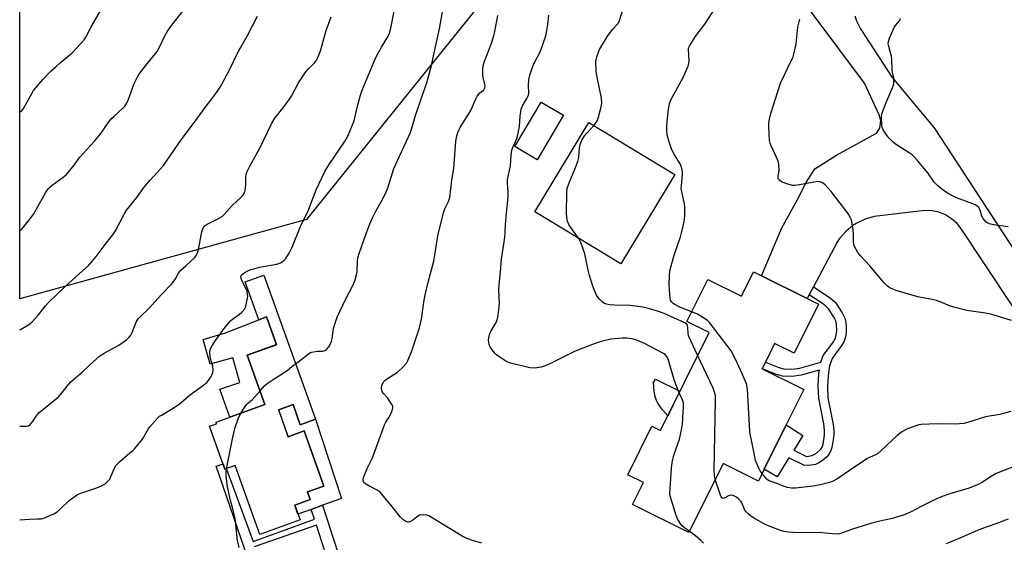
# Model space of a CAD drawing. Units: inches. Extents: x 1297765 to 1303766, y 549448 to 553448.
# Drawn here: x 1297765 to 1298156, y 549795 to 550002 of the extents above; entities that cross this region are included whole.
import ezdxf

# ---------------------------------------------------------------- set-up
doc = ezdxf.new("R2010")
doc.units = ezdxf.units.IN
doc.header["$MEASUREMENT"] = 0
for name, color, linetype in [('BLDG-Footprint', 5, 'Continuous'), ('CULTRL-Pad', 6, 'Continuous'), ('NTRL-Pasture Land', 2, 'Continuous'), ('TRANS-Driveway', 251, 'Continuous'), ('TRANS-Non Street Sidewalk', 7, 'Continuous'), ('Undefined', 1, 'Continuous')]:
    doc.layers.add(name, color=color, linetype=linetype)

msp = doc.modelspace()

# ---------------------------------------------------------------- linework, layer by layer
at = {"layer": 'BLDG-Footprint'}
for points, elevation in [([(1297981.16, 549963.94), (1297970.71, 549946.28), (1297961.88, 549951.5), (1297972.33, 549969.16)], 452.66), ([(1297862.23, 549900.57), (1297882.74, 549843.33), (1297876.72, 549841.18), (1297873.84, 549849.19), (1297868.14, 549847.14), (1297871.98, 549836.44), (1297878.29, 549838.7), (1297886.11, 549816.86), (1297879.62, 549814.53), (1297880.71, 549811.49), (1297874.52, 549809.26), (1297876.62, 549803.39), (1297860.7, 549797.68), (1297850.92, 549824.98), (1297846.84, 549823.52), (1297840.72, 549840.58), (1297843.53, 549841.59), (1297843.31, 549842.19), (1297862.7, 549849.14), (1297855.67, 549868.77), (1297867.32, 549872.94), (1297863.37, 549883.96), (1297860.21, 549882.82), (1297854.8, 549897.91)], 465.62), ([(1298059.79, 549900.2), (1298077.91, 549891.21), (1298082.36, 549889), (1298072.71, 549869.55), (1298064.96, 549873.4), (1298061.27, 549865.97), (1298060, 549863.4), (1298076.54, 549855.2), (1298069.59, 549841.18), (1298060.85, 549823.55), (1298058.51, 549818.84), (1298044.53, 549825.77), (1298030.96, 549798.39), (1298008.58, 549809.49), (1298012.94, 549818.27), (1298006.7, 549821.36), (1298016.23, 549840.58), (1298019.62, 549838.9), (1298038.92, 549877.82), (1298030.16, 549882.17), (1298038.39, 549898.77), (1298051.75, 549892.14), (1298056.54, 549901.8)], 455.04)]:
    msp.add_lwpolyline(points, close=True, dxfattribs=dict(at, elevation=elevation))
at = {"layer": 'CULTRL-Pad'}
for points in [[(1298025.31, 549940.4), (1298003.86, 549904.98), (1297969.75, 549925.64), (1297991.2, 549961.05)], [(1297855.67, 549868.77), (1297862.7, 549849.14), (1297848.82, 549844.17), (1297844.85, 549855.26), (1297852.78, 549857.93), (1297849.95, 549867.73), (1297841, 549865.15), (1297838.15, 549875.04), (1297847.1, 549877.62), (1297860.21, 549882.82), (1297863.37, 549883.96), (1297867.32, 549872.95)], [(1298027.35, 549854.49), (1298022.52, 549844.74), (1298020.59, 549846.99), (1298019.38, 549848.55), (1298018.59, 549849.73), (1298018.02, 549850.85), (1298017.56, 549852.35), (1298017.1, 549854.53), (1298016.84, 549857.97), (1298017.67, 549859.28)], [(1297873.84, 549849.19), (1297876.71, 549841.18), (1297882.74, 549843.34), (1297882.76, 549843.34), (1297893.11, 549811.92), (1297885.5, 549809.2), (1297881.02, 549807.6), (1297875.78, 549805.73), (1297874.52, 549809.26), (1297880.71, 549811.49), (1297879.62, 549814.53), (1297886.12, 549816.86), (1297878.29, 549838.7), (1297871.98, 549836.44), (1297868.15, 549847.14)]]:
    msp.add_lwpolyline(points, close=True, dxfattribs=at)
at = {"layer": 'NTRL-Pasture Land'}
msp.add_polyline3d([(1297879.15, 549922.56, 0), (1297765.39, 549891.17, 0), (1297765.44, 550485.43, 0), (1297941.05, 550405.64, 0), (1297960.08, 550392.83, 0), (1297968.67, 550384.1, 0), (1297970.45, 550382, 0), (1297971.56, 550380.35, 0), (1297972.45, 550378.47, 0), (1297973.28, 550376.22, 0), (1297974.82, 550370.49, 0), (1297976.36, 550362.69, 0), (1297978.19, 550351.17, 0), (1297935.07, 550290.76, 0), (1297825.83, 550105.24, 0), (1297952.08, 550013.24, 0)], close=True, dxfattribs=at)
at = {"layer": 'TRANS-Driveway'}
for points in [[(1298277.15, 549710.75, 0), (1298139.09, 549918.8, 0), (1298137.32, 549921.02, 0), (1298135.2, 549922.91, 0), (1298132.79, 549924.41, 0), (1298130.17, 549925.48, 0), (1298127.4, 549926.09, 0), (1298124.56, 549926.22, 0), (1298104.43, 549923.78, 0), (1298100.9, 549922.76, 0), (1298097.58, 549921.19, 0), (1298096.03, 549920.21, 0), (1298093.18, 549917.88, 0), (1298090.75, 549915.13, 0), (1298089.71, 549913.61, 0), (1298080.34, 549895.84, 0), (1298078.66, 549892.65, 0), (1298077.91, 549891.21, 0), (1298059.79, 549900.2, 0), (1298067.85, 549919.32, 0), (1298073.88, 549930.25, 0), (1298077.52, 549937.24, 0), (1298080.87, 549942.64, 0), (1298089.5, 549948.11, 0), (1298105.31, 549956.82, 0), (1298106.74, 549958.84, 0), (1298107.05, 549961.8, 0), (1298106.43, 549964.11, 0), (1298100.61, 549976.64, 0), (1298050.93, 550043.37, 0)], [(1298096.78, 550003.42, 0), (1298097.46, 550001.46, 0), (1298099.07, 549998.27, 0), (1298111.56, 549978.92, 0), (1298128.24, 549959.03, 0), (1298277.53, 549730.75, 0)]]:
    msp.add_polyline3d(points, dxfattribs=at)
at = {"layer": 'TRANS-Non Street Sidewalk'}
msp.add_lwpolyline([(1298078.66, 549892.65), (1298080.34, 549895.84), (1298086.61, 549891.84), (1298088.1, 549890.66), (1298089.07, 549889.65), (1298091.78, 549885.51), (1298092.77, 549883.45), (1298093.22, 549881.91), (1298093.37, 549880.21), (1298093.31, 549877.85), (1298093.03, 549875.88), (1298092.56, 549874.27), (1298091.68, 549872.77), (1298088.67, 549868.82), (1298087.74, 549867.39), (1298086.78, 549864.58), (1298086.17, 549860.73), (1298085.94, 549856.29), (1298086.13, 549851.83), (1298088.14, 549841.27), (1298088.41, 549838.82), (1298088.41, 549836.91), (1298087.66, 549832.13), (1298087.17, 549830.59), (1298086.52, 549829.39), (1298085.56, 549828.33), (1298083.9, 549826.94), (1298082.47, 549826.01), (1298081.18, 549825.44), (1298079.49, 549825.17), (1298076.74, 549825.04), (1298070.62, 549828.03), (1298065.96, 549820.49), (1298060.85, 549823.55), (1298069.59, 549841.18), (1298076.11, 549836.93), (1298072.52, 549831.11), (1298077.59, 549828.63), (1298079.84, 549828.94), (1298081.56, 549829.88), (1298083.34, 549831.52), (1298083.75, 549832.24), (1298084.16, 549833.47), (1298084.74, 549837.09), (1298084.77, 549839.01), (1298084.5, 549841.48), (1298082.5, 549851.74), (1298082.25, 549856.46), (1298082.5, 549861.54), (1298082.72, 549862.86), (1298075.53, 549860.81), (1298071.88, 549860.36), (1298068.14, 549860.47), (1298065.71, 549861.14), (1298060, 549863.4), (1298061.27, 549865.97), (1298066.62, 549863.85), (1298068.57, 549863.31), (1298071.74, 549863.22), (1298074.96, 549863.61), (1298083.29, 549865.99), (1298084.26, 549868.69), (1298088, 549873.73), (1298089.05, 549875.55), (1298089.58, 549878.3), (1298089.54, 549881.16), (1298089.19, 549882.35), (1298088.57, 549883.68), (1298086.29, 549887.2), (1298085.29, 549888.26), (1298083.99, 549889.27)], close=True, dxfattribs=at)
for points in [[(1297855.95, 549788.26, 0), (1297843.34, 549824.7, 0), (1297846.07, 549825.68, 0), (1297846.84, 549823.52, 0), (1297847.45, 549823.74, 0), (1297847.51, 549823.58, 0), (1297858.08, 549794.8, 0), (1297882.43, 549803.65, 0), (1297881.02, 549807.6, 0), (1297885.5, 549809.2, 0), (1297894.48, 549781.54, 0)], [(1297888.62, 549784.36, 0), (1297883.11, 549801.37, 0), (1297858.42, 549792.71, 0)]]:
    msp.add_polyline3d(points, dxfattribs=at)
at = {"layer": 'Undefined'}
for points, elevation in [([(1297874.87, 549865.3), (1297876.33, 549866.4), (1297879.34, 549868.84), (1297880.57, 549869.64), (1297881.36, 549869.93), (1297882.76, 549870.22), (1297883.62, 549870.32), (1297885.5, 549870.36), (1297886.26, 549870.5), (1297886.72, 549870.7), (1297887.14, 549871), (1297888, 549872.03), (1297888.7, 549873.22), (1297889.07, 549874.29), (1297889.31, 549875.4), (1297889.89, 549879.34), (1297890.4, 549881.03), (1297891.37, 549883.81), (1297894.72, 549890.92), (1297897.57, 549896.43), (1297898.56, 549898.73), (1297898.96, 549900.1), (1297899.24, 549901.87), (1297899.43, 549906.05), (1297899.62, 549907.41), (1297900.08, 549909.07), (1297902.03, 549914.86), (1297904.3, 549920.86), (1297905.36, 549923.31), (1297906.7, 549925.92), (1297909.34, 549930.54), (1297910.98, 549933.88), (1297911.5, 549935.23), (1297913.29, 549941.14), (1297913.89, 549942.8), (1297920.29, 549956.83), (1297920.85, 549958.47), (1297922.47, 549963.9), (1297924.94, 549971.28), (1297926.91, 549976.81), (1297928.85, 549983.65), (1297930.12, 549989.95), (1297931.96, 549998.25), (1297935.19, 550016.39)], 448), ([(1297765.38, 549803.44), (1297769.32, 549803.75), (1297772.47, 549803.78), (1297773.88, 549803.88), (1297774.98, 549804.17), (1297777.4, 549805.15), (1297778.98, 549805.87), (1297780.2, 549806.67), (1297781.56, 549807.78), (1297785.09, 549811.23), (1297786.46, 549812.23), (1297788.36, 549813.45), (1297789.68, 549814.04), (1297795.57, 549815.95), (1297797.9, 549816.92), (1297799.11, 549817.62), (1297800.42, 549818.75), (1297801.12, 549819.61), (1297801.6, 549820.58), (1297802.95, 549823.95), (1297803.65, 549825.16), (1297805.1, 549826.57), (1297808.2, 549829.26), (1297810.27, 549830.89), (1297811.09, 549831.72), (1297814.05, 549835.39), (1297816.42, 549839.36), (1297817.06, 549840.31), (1297820.23, 549843.97), (1297820.87, 549844.53), (1297821.59, 549845.02), (1297825.64, 549847.4), (1297828.6, 549849.29), (1297833.13, 549853.22), (1297838.47, 549857.04), (1297839.58, 549857.93), (1297840.35, 549858.74), (1297841.12, 549859.92), (1297841.75, 549861.17), (1297842, 549861.95), (1297842.09, 549862.76), (1297842.03, 549864.39), (1297841.12, 549867.52), (1297840.8, 549869.47), (1297840.83, 549870.56), (1297841.23, 549871.61), (1297842.1, 549873.12), (1297843.07, 549874.6), (1297846.96, 549879.87), (1297848.4, 549881.67), (1297849.15, 549882.52), (1297849.78, 549883.09), (1297852.44, 549884.87), (1297853.57, 549885.84), (1297854.73, 549887.17), (1297855.18, 549888.2), (1297855.81, 549891.33), (1297855.87, 549892.19), (1297855.8, 549892.98), (1297855.58, 549894.02), (1297855.33, 549894.79), (1297853.72, 549898.15), (1297853.31, 549899.17), (1297853.19, 549899.9), (1297853.29, 549900.33), (1297853.78, 549900.91), (1297854.7, 549901.56), (1297855.97, 549902.28), (1297857.04, 549902.72), (1297861.26, 549903.78), (1297867.41, 549904.93), (1297868.81, 549905.37), (1297869.58, 549905.78), (1297870.24, 549906.3), (1297870.95, 549907.17), (1297872.05, 549908.83), (1297872.61, 549909.82), (1297873.47, 549911.64), (1297876.84, 549919.76), (1297879.82, 549926), (1297882.98, 549934.37), (1297886.53, 549941.61), (1297887.69, 549943.68), (1297894.56, 549953.86), (1297895.55, 549955.64), (1297898.04, 549961.7), (1297899.25, 549967.01), (1297900.59, 549971.89), (1297901.28, 549973.85), (1297905.89, 549984.97), (1297906.98, 549987.43), (1297908.92, 549990.91), (1297911.5, 549995.06), (1297912.15, 549996.56), (1297912.62, 549998.55), (1297915.22, 550011.53)], 446), ([(1298034.41, 549868.73), (1298030.82, 549876.46), (1298030.58, 549877.47), (1298030.54, 549879.64), (1298030.32, 549880.71), (1298029.94, 549881.23), (1298029.32, 549881.67), (1298021.17, 549885.33), (1298018.52, 549886.24), (1298014.89, 549887.27), (1298012.62, 549887.78), (1298007.74, 549888.43), (1298001.23, 549888.55), (1297999.53, 549888.72), (1297998.19, 549889.02), (1297997.45, 549889.3), (1297996.51, 549889.96), (1297995.44, 549890.96), (1297994.88, 549891.63), (1297994.31, 549892.63), (1297993.36, 549894.77), (1297992.85, 549896.15), (1297991.51, 549900.39), (1297990.92, 549902.55), (1297989.65, 549909.04), (1297988.08, 549913.47), (1297987.71, 549914.27), (1297987.11, 549915.25), (1297983.42, 549920.38), (1297982.76, 549921.98), (1297982.46, 549923.41), (1297982.42, 549925.18), (1297982.52, 549933.18), (1297982.68, 549934.93), (1297983.37, 549937.15), (1297985.98, 549943.2), (1297986.92, 549945.66), (1297987.26, 549947.23), (1297987.53, 549951.01), (1297987.88, 549952.75), (1297988.44, 549954.08), (1297989.49, 549955.78), (1297990.41, 549956.86), (1297993.39, 549960.02), (1297994.18, 549961.1), (1297994.51, 549961.76), (1297994.9, 549962.85), (1297996.16, 549967.35), (1297996.35, 549968.81), (1297996.23, 549970.7), (1297994.44, 549979.7), (1297994.19, 549981.44), (1297994.04, 549985.22), (1297994.13, 549986.06), (1297994.41, 549987.14), (1297995.04, 549989), (1297995.52, 549990.03), (1297998.48, 549995.06), (1297999.31, 549996.27), (1298000.78, 549998.14), (1298002.68, 550000.18), (1298003.2, 550001.2), (1298005.98, 550010.02)], 454), ([(1297765.39, 549917.99), (1297766.1, 549918.69), (1297768.97, 549922.2), (1297770.93, 549924.89), (1297772.5, 549927.51), (1297775.64, 549933.19), (1297776.81, 549934.86), (1297777.4, 549935.49), (1297778.28, 549936.25), (1297782.69, 549939.38), (1297783.95, 549940.52), (1297786.95, 549944.12), (1297789.24, 549947.33), (1297795.02, 549953.69), (1297797.07, 549956.08), (1297797.92, 549957.22), (1297799.8, 549960.02), (1297801.71, 549962.5), (1297802.7, 549963.52), (1297806.28, 549966.75), (1297807.04, 549967.54), (1297807.56, 549968.21), (1297808.13, 549969.25), (1297808.6, 549970.33), (1297810.86, 549976.59), (1297811.95, 549978.93), (1297812.64, 549980.18), (1297815.25, 549983.6), (1297819.93, 549989.22), (1297820.88, 549990.91), (1297822.85, 549995.27), (1297824.06, 549997.26), (1297825.73, 549999.68), (1297831.97, 550007.64)], 440), ([(1297765.39, 549965.21), (1297766.34, 549966.01), (1297766.85, 549966.68), (1297767.6, 549967.88), (1297770.9, 549973.77), (1297771.77, 549974.9), (1297774.56, 549978.15), (1297777.78, 549981.39), (1297779.68, 549983.18), (1297781.41, 549984.74), (1297786.15, 549988.76), (1297789.82, 549992.55), (1297790.98, 549993.87), (1297791.67, 549994.92), (1297793.67, 549998.76), (1297797.91, 550006.33)], 438), ([(1298032.03, 549885.95), (1298027.66, 549887.75), (1298025.14, 549888.95), (1298024.51, 549889.37), (1298023.99, 549889.9), (1298023.64, 549890.55), (1298023.52, 549891.08), (1298023.1, 549896.64), (1298023.23, 549900.48), (1298023.39, 549902.23), (1298023.72, 549903.66), (1298025.11, 549908.49), (1298027.55, 549915.72), (1298028.4, 549918.89), (1298029.08, 549921.77), (1298029.33, 549923.96), (1298029.37, 549925.34), (1298029.31, 549927.57), (1298029.19, 549928.69), (1298028.2, 549933.04), (1298027.92, 549934.89), (1298027.95, 549936.01), (1298028.45, 549940.6), (1298028.45, 549941.44), (1298028.32, 549942.28), (1298027.98, 549943.36), (1298027.43, 549944.68), (1298025.24, 549948.21), (1298024.17, 549950.23), (1298022.97, 549953.75), (1298022.29, 549956.23), (1298022.17, 549957.98), (1298022.18, 549960.05), (1298022.79, 549966.4), (1298023.2, 549968.45), (1298023.66, 549969.85), (1298028.63, 549978.9), (1298029.63, 549981.03), (1298030.63, 549983.45), (1298030.89, 549984.53), (1298030.99, 549985.6), (1298030.74, 549990.04), (1298030.81, 549990.61), (1298031.12, 549991.39), (1298033.45, 549995.11), (1298037.29, 550000.14), (1298041.59, 550006.8)], 456), ([(1297765.38, 549840.58), (1297768.1, 549840.63), (1297768.87, 549840.8), (1297769.53, 549841.21), (1297770.44, 549842.28), (1297771.98, 549844.61), (1297773.3, 549846.12), (1297774.39, 549847.09), (1297780.78, 549852.27), (1297782.27, 549853.92), (1297784.71, 549857.17), (1297785.64, 549858.25), (1297790.3, 549862.22), (1297792.78, 549864.6), (1297795.85, 549867.35), (1297797.2, 549868.48), (1297798.89, 549869.59), (1297804.74, 549872.68), (1297807.81, 549874.92), (1297808.88, 549875.89), (1297809.52, 549876.77), (1297810.05, 549877.75), (1297811.66, 549881.84), (1297812.04, 549882.57), (1297812.45, 549883.17), (1297813.22, 549884.01), (1297816.51, 549887.21), (1297821.68, 549892.88), (1297825.75, 549897.11), (1297827.27, 549899.07), (1297828.45, 549901.34), (1297829.29, 549902.53), (1297831.3, 549904.25), (1297833.43, 549906.23), (1297834.69, 549907.44), (1297835.43, 549908.3), (1297835.93, 549909.33), (1297836.34, 549910.75), (1297837.68, 549917.69), (1297838.11, 549918.99), (1297838.62, 549919.9), (1297839.03, 549920.27), (1297839.76, 549920.73), (1297844.24, 549922.97), (1297845.69, 549923.84), (1297846.55, 549924.64), (1297849.75, 549928.11), (1297853.33, 549931.45), (1297853.92, 549932.09), (1297854.54, 549933.19), (1297854.83, 549934.25), (1297855.08, 549936.19), (1297855.16, 549939.63), (1297855.31, 549940.49), (1297855.69, 549941.6), (1297856.78, 549944.02), (1297860.65, 549950.91), (1297865.26, 549960.57), (1297866.69, 549962.78), (1297870.34, 549967.37), (1297872.41, 549970.3), (1297873.18, 549971.57), (1297876, 549976.77), (1297878.91, 549981.13), (1297879.8, 549982.27), (1297881.75, 549984.07), (1297882.52, 549984.9), (1297883.18, 549985.8), (1297883.71, 549986.83), (1297884.77, 549989.55), (1297887.04, 549997.53), (1297889, 550003.03)], 444), ([(1297765.39, 549878.89), (1297767.9, 549880.32), (1297769.37, 549881.26), (1297770.27, 549882), (1297772.82, 549884.83), (1297775.67, 549888.39), (1297776.85, 549889.69), (1297783.5, 549896.13), (1297792.76, 549904.51), (1297793.76, 549905.56), (1297795.79, 549907.97), (1297799.34, 549912.72), (1297802.77, 549917.07), (1297803.55, 549918.43), (1297806.81, 549924.77), (1297807.72, 549926.28), (1297811.92, 549931.28), (1297813.95, 549934.33), (1297815.39, 549936.16), (1297817.09, 549938.16), (1297821.22, 549942.66), (1297822.39, 549944.07), (1297829.45, 549954.18), (1297834.78, 549961.26), (1297838.92, 549967.05), (1297842.53, 549971.7), (1297844.54, 549974.49), (1297845.59, 549976.23), (1297848.48, 549981.67), (1297852.08, 549989.08), (1297855.82, 549995.67), (1297859.75, 550003.34)], 442), ([(1297948.82, 549794.22), (1297945.12, 549795.25), (1297942.53, 549796.2), (1297940.98, 549797.01), (1297936.16, 549799.86), (1297928.44, 549804.61), (1297927.68, 549805.03), (1297926.9, 549805.35), (1297925.47, 549805.48), (1297924.05, 549805.3), (1297923.33, 549804.95), (1297921.42, 549803.35), (1297920.49, 549802.77), (1297920.01, 549802.59), (1297919.55, 549802.55), (1297919.09, 549802.63), (1297918.61, 549802.83), (1297917.47, 549803.61), (1297916.43, 549804.56), (1297912.87, 549809.06), (1297908.39, 549814.4), (1297907.27, 549815.24), (1297903.9, 549816.94), (1297902.61, 549817.67), (1297901.99, 549818.21), (1297901.75, 549818.61), (1297901.63, 549819.06), (1297901.71, 549819.83), (1297902.07, 549820.91), (1297903.3, 549823.87), (1297905.36, 549828.07), (1297910.14, 549841.14), (1297910.66, 549842.18), (1297911.66, 549843.61), (1297912.08, 549844.36), (1297913.03, 549846.45), (1297913.46, 549847.76), (1297913.44, 549848.51), (1297912.97, 549849.47), (1297911.29, 549851.8), (1297909.65, 549853.7), (1297909.2, 549854.4), (1297909.04, 549854.92), (1297909.01, 549855.76), (1297909.12, 549856.61), (1297909.35, 549857.44), (1297909.87, 549858.31), (1297910.42, 549858.89), (1297911.35, 549859.55), (1297915.27, 549862.02), (1297917.59, 549864.16), (1297918.91, 549865.64), (1297919.58, 549866.94), (1297921.01, 549870.54), (1297924.01, 549879.68), (1297924.85, 549883.07), (1297925.81, 549889.8), (1297926.33, 549892.65), (1297927.52, 549897.72), (1297929.77, 549906.05), (1297931.15, 549915.28), (1297931.54, 549917.3), (1297933.67, 549925.7), (1297934.09, 549926.8), (1297935.49, 549929.71), (1297936.03, 549931.33), (1297936.81, 549938.27), (1297937.6, 549942.84), (1297938.43, 549953.56), (1297938.72, 549955.28), (1297939.12, 549956.7), (1297939.62, 549958.1), (1297940.12, 549959.16), (1297944.54, 549966.08), (1297946.39, 549970.46), (1297946.92, 549971.51), (1297947.42, 549972.23), (1297948, 549972.87), (1297949.51, 549974.07), (1297949.9, 549974.85), (1297950.03, 549975.61), (1297950.01, 549976.15), (1297949.3, 549978.93), (1297949.12, 549980.08), (1297949.1, 549982.15), (1297949.27, 549983.6), (1297949.72, 549984.99), (1297952.41, 549992.14), (1297953.55, 549995.48), (1297953.95, 549997.19), (1297955.09, 550003.52)], 450), ([(1298027.05, 549853.89), (1298026.25, 549855.75), (1298025.04, 549858.94), (1298022.83, 549866.79), (1298022.44, 549867.82), (1298022.07, 549868.43), (1298021.5, 549868.98), (1298020.81, 549869.44), (1298013.32, 549873.38), (1298010.59, 549874.56), (1298008.92, 549875.13), (1298006.36, 549875.57), (1298004.62, 549875.58), (1297999.98, 549875.1), (1297997.67, 549874.64), (1297996.08, 549874.21), (1297993.32, 549873.25), (1297985.77, 549870.36), (1297977.12, 549865.98), (1297973.59, 549864.39), (1297972.22, 549863.97), (1297969.76, 549863.68), (1297967.84, 549863.81), (1297966.17, 549864.12), (1297960.2, 549865.57), (1297959.1, 549865.94), (1297958.34, 549866.33), (1297955.45, 549868.23), (1297954.57, 549868.96), (1297953.97, 549869.59), (1297952.85, 549870.95), (1297952.01, 549872.13), (1297951.67, 549872.89), (1297951.48, 549873.96), (1297951.44, 549874.79), (1297951.52, 549875.63), (1297952, 549877.32), (1297952.48, 549878.39), (1297954.41, 549881.71), (1297954.85, 549882.77), (1297955.09, 549883.88), (1297955.5, 549886.74), (1297955.77, 549889.31), (1297955.55, 549894.79), (1297955.6, 549896.62), (1297956.22, 549901.9), (1297956.63, 549906.88), (1297957.89, 549915.42), (1297958.09, 549917.64), (1297958.19, 549920.56), (1297958.53, 549925.17), (1297959.22, 549931.49), (1297959.2, 549933.69), (1297958.91, 549937), (1297958.95, 549938.32), (1297960.1, 549943.92), (1297960.36, 549948.11), (1297960.65, 549950.09), (1297961.02, 549951.16), (1297962.65, 549954.76), (1297963.05, 549956.16), (1297963.48, 549958.15), (1297963.68, 549959.58), (1297963.94, 549963.56), (1297964.36, 549966.4), (1297964.88, 549967.71), (1297966.67, 549970.65), (1297967.23, 549971.88), (1297967.37, 549972.88), (1297967.23, 549975.75), (1297967.44, 549978.11), (1297967.77, 549979.83), (1297968.56, 549982.28), (1297969.37, 549984.41), (1297972.01, 549989.44), (1297974.18, 549995.43), (1297974.57, 549997.46), (1297975.06, 550001.02), (1297975.33, 550003.64)], 452), ([(1298158.91, 549882.52), (1298151.16, 549884.89), (1298150.06, 549885.19), (1298148.59, 549885.46), (1298141.22, 549886.56), (1298136.05, 549887.84), (1298134.36, 549888.36), (1298130.59, 549890), (1298129.23, 549890.5), (1298126.78, 549891.05), (1298123.12, 549891.62), (1298121.72, 549891.94), (1298116.7, 549893.42), (1298113.13, 549894.38), (1298111.84, 549894.9), (1298110.62, 549895.53), (1298109.73, 549896.2), (1298108.33, 549897.62), (1298102.76, 549904.18), (1298099, 549908.18), (1298097.94, 549909.54), (1298096.94, 549911.33), (1298096.4, 549912.66), (1298096.27, 549913.77), (1298096.25, 549916.89), (1298096.15, 549918.31), (1298095.63, 549921.67), (1298095.42, 549922.48), (1298095.11, 549923.25), (1298094.3, 549924.73), (1298093.27, 549926.17), (1298087.37, 549933.73), (1298085.01, 549936.36), (1298084.36, 549936.92), (1298083.65, 549937.33), (1298082.89, 549937.6), (1298082.06, 549937.66), (1298080.63, 549937.46), (1298073.99, 549936.16), (1298072.99, 549936.05), (1298072.04, 549936.11), (1298069.75, 549936.73), (1298067.66, 549937.57), (1298066.82, 549938.17), (1298066.53, 549938.55), (1298066.34, 549938.96), (1298066.31, 549939.75), (1298066.63, 549941.24), (1298066.69, 549942.11), (1298066.62, 549944.16), (1298066.44, 549945.31), (1298065.93, 549946.69), (1298063.53, 549951.8), (1298063.17, 549952.84), (1298062.93, 549953.93), (1298062.62, 549959.59), (1298062.71, 549961.02), (1298062.91, 549962.4), (1298063.44, 549964.62), (1298067.23, 549976.69), (1298070.15, 549982.83), (1298071.91, 549986.29), (1298072.26, 549987.11), (1298072.61, 549988.24), (1298073.52, 549992.28), (1298074.19, 549998.92), (1298074.92, 550002.05)], 458), ([(1298157.57, 549919.65), (1298152.64, 549920.32), (1298150.65, 549920.74), (1298149.58, 549921.09), (1298148.72, 549921.72), (1298147.69, 549923), (1298147.22, 549923.98), (1298146.5, 549926.34), (1298145.92, 549927.31), (1298145.35, 549927.92), (1298144.63, 549928.38), (1298143.55, 549928.86), (1298137.17, 549931.23), (1298135.82, 549931.81), (1298134.53, 549932.51), (1298132.78, 549933.61), (1298130.63, 549935.21), (1298129.73, 549935.99), (1298128.32, 549937.48), (1298125.76, 549941.06), (1298124.31, 549942.9), (1298121.69, 549946.07), (1298120.36, 549947.48), (1298119.51, 549948.22), (1298118.33, 549949.11), (1298114.32, 549951.51), (1298112.91, 549952.48), (1298111.83, 549953.37), (1298110.49, 549954.73), (1298109.62, 549955.83), (1298108.08, 549958.23), (1298107.61, 549959.25), (1298107.44, 549960.06), (1298107.33, 549963.15), (1298107.54, 549964.56), (1298109.25, 549969), (1298111.85, 549975.3), (1298112.21, 549976.42), (1298112.32, 549977.21), (1298112.3, 549978.81), (1298111.78, 549980.91), (1298111.61, 549982.01), (1298111.51, 549986.21), (1298111.29, 549987.32), (1298110.23, 549991.19), (1298110.07, 549992.33), (1298110.13, 549993.17), (1298110.59, 549994.52), (1298112.37, 549998.74), (1298112.96, 549999.63), (1298114.45, 550001.37), (1298114.73, 550001.82), (1298114.87, 550002.32)], 460), ([(1298060.02, 549821.86), (1298059.23, 549822.94), (1298058.67, 549823.92), (1298057.41, 549827.04), (1298056.92, 549829.04), (1298055.58, 549835.73), (1298055.27, 549837.48), (1298055.17, 549838.67), (1298054.25, 549855.19), (1298053.75, 549857.42), (1298052.25, 549861.15), (1298049.26, 549867.51), (1298047.64, 549870.45), (1298039.48, 549881.24), (1298038.91, 549881.9), (1298038.27, 549882.47), (1298035.68, 549884.24), (1298034.33, 549885), (1298032.03, 549885.95)], 456), ([(1298041.37, 549819.39), (1298041.09, 549821.1), (1298041.01, 549823.09), (1298041.54, 549850.88), (1298041.45, 549852.82), (1298041.13, 549854.12), (1298040.5, 549855.72), (1298034.41, 549868.73)], 454), ([(1297860.75, 549854.59), (1297862.67, 549856.72), (1297863.53, 549857.49), (1297866.35, 549859.44), (1297871.37, 549862.55), (1297873.56, 549864.35), (1297874.87, 549865.3)], 448), ([(1297853.19, 549845.73), (1297854.53, 549848.04), (1297855.33, 549849.21), (1297855.73, 549849.61), (1297857.63, 549851.11), (1297860.75, 549854.59)], 448), ([(1298031.17, 549798.83), (1298029.13, 549800.29), (1298028.24, 549801.06), (1298027.6, 549801.87), (1298026.37, 549803.78), (1298025.84, 549805.13), (1298023.89, 549811.59), (1298023.51, 549813), (1298023.39, 549813.85), (1298023.46, 549815.91), (1298024.03, 549823.88), (1298024.29, 549826.22), (1298025, 549829.07), (1298027.23, 549835.4), (1298028.02, 549839.17), (1298028.38, 549841.5), (1298028.81, 549848.27), (1298028.78, 549849.72), (1298028.39, 549851.04), (1298027.05, 549853.89)], 452), ([(1297847.4, 549823.72), (1297849.79, 549835.52), (1297850.74, 549839.74), (1297852.02, 549843.51), (1297853.19, 549845.73)], 448), ([(1298158.67, 549846.37), (1298154.36, 549845.29), (1298148.69, 549844.25), (1298141.5, 549842.04), (1298140.08, 549841.69), (1298136.53, 549841.34), (1298129.53, 549841.53), (1298123.06, 549841.24), (1298122.2, 549841.12), (1298121.34, 549840.89), (1298117.69, 549839.55), (1298116.9, 549839.17), (1298115.7, 549838.46), (1298113.63, 549836.9), (1298111.41, 549834.98), (1298107.15, 549830.8), (1298105.83, 549829.65), (1298105.02, 549829.19), (1298102.81, 549828.32), (1298101.76, 549827.77), (1298098.01, 549825.33), (1298089.64, 549819.6), (1298088.12, 549818.75), (1298086.75, 549818.2), (1298083.04, 549817.31), (1298080.2, 549816.83), (1298073.23, 549816.05), (1298071.51, 549816.06), (1298070.12, 549816.32), (1298068.76, 549816.69), (1298066.18, 549817.76), (1298062.84, 549818.96), (1298062.17, 549819.36), (1298061.75, 549819.73), (1298060.02, 549821.86)], 456), ([(1297852.47, 549792.48), (1297851.85, 549795.24), (1297851.19, 549801.5), (1297850.84, 549803.83), (1297850.14, 549807.24), (1297849.09, 549811.06), (1297847.84, 549816.48), (1297847.29, 549820.91), (1297847.27, 549822.36), (1297847.4, 549823.72)], 448), ([(1298161.28, 549825.2), (1298152.8, 549821.79), (1298150.83, 549820.62), (1298147.49, 549818.36), (1298145.93, 549817.59), (1298142.12, 549816.06), (1298134.41, 549813.79), (1298131.39, 549812.64), (1298128.95, 549811.62), (1298127.1, 549810.75), (1298123.16, 549808.8), (1298119.07, 549806.63), (1298116.05, 549805.36), (1298114.66, 549804.86), (1298111.57, 549803.99), (1298105.52, 549802.65), (1298103.52, 549802.11), (1298095.82, 549799.8), (1298091.53, 549798.13), (1298090.7, 549797.9), (1298089.87, 549797.77), (1298087.88, 549797.84), (1298082.24, 549798.45), (1298077.41, 549798.29), (1298072.16, 549798.46), (1298070.43, 549798.61), (1298068.73, 549798.86), (1298067.34, 549799.17), (1298062.13, 549801.16), (1298060.31, 549802.07), (1298056.77, 549804.06), (1298055.57, 549804.85), (1298054.48, 549805.79), (1298053.68, 549806.6), (1298053.18, 549807.29), (1298051.97, 549810.14), (1298051.57, 549810.82), (1298050.66, 549811.81), (1298049.8, 549812.47), (1298048.56, 549813.04), (1298047.59, 549813.19), (1298046.66, 549812.94), (1298044.9, 549812.05), (1298044.45, 549811.97), (1298044.05, 549812.15), (1298043.78, 549812.52), (1298043.44, 549813.27), (1298041.37, 549819.39)], 454), ([(1298157.61, 549803.76), (1298152.76, 549801.88), (1298146.71, 549799.72), (1298139.39, 549796.52), (1298132.96, 549793.95)], 452), ([(1298036.68, 549794.14), (1298035.67, 549795.19), (1298033.49, 549797.14), (1298031.17, 549798.83)], 452)]:
    msp.add_lwpolyline(points, dxfattribs=dict(at, elevation=elevation))

doc.saveas('drawing.dxf')
